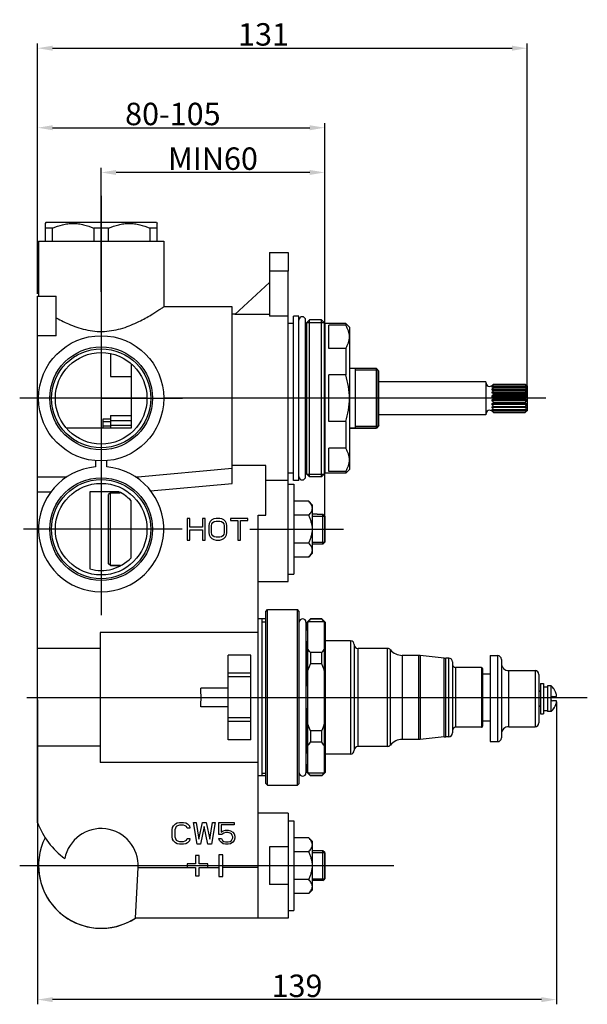
# Model space of a CAD drawing. Extents: x -1521 to -113, y -17 to 246.
# Drawn here: x -624 to -472, y -17 to 246 of the extents above; entities that cross this region are included whole.
import ezdxf
from ezdxf.lldxf.tags import DXFTag

# ---------------------------------------------------------------- set-up
doc = ezdxf.new("R2010")
doc.units = 0
doc.header["$PDMODE"] = 35
doc.header["$PDSIZE"] = 3
doc.layers.add('02___PRT_ALL_AXES', color=7, linetype='Continuous')
doc.layers.add('06___PRT_ALL_SURFS', color=7, linetype='Continuous')
doc.styles.get("Standard").update_dxf_attribs({"font": 'arial.ttf', "height": 6})
tags = doc.linetypes.add('CENTER', pattern=[50.8, 31.75, -6.35, 6.35, -6.35]).pattern_tags.tags
tags[10:11] = [DXFTag(74, 4), DXFTag(75, 0), DXFTag(340, '0'), DXFTag(46, 1.0), DXFTag(50, 0.0), DXFTag(44, 0.0), DXFTag(45, 0.0)]
tags[8:9] = [DXFTag(74, 4), DXFTag(75, 0), DXFTag(340, '0'), DXFTag(46, 1.0), DXFTag(50, 0.0), DXFTag(44, 0.0), DXFTag(45, 0.0)]
tags[6:7] = [DXFTag(74, 4), DXFTag(75, 0), DXFTag(340, '0'), DXFTag(46, 1.0), DXFTag(50, 0.0), DXFTag(44, 0.0), DXFTag(45, 0.0)]
tags[4:5] = [DXFTag(74, 4), DXFTag(75, 0), DXFTag(340, '0'), DXFTag(46, 1.0), DXFTag(50, 0.0), DXFTag(44, 0.0), DXFTag(45, 0.0)]
doc.dimstyles.get("Standard").update_dxf_attribs({"dimtxt": 6, "dimasz": 4, "dimexe": 1.25, "dimexo": 0.625, "dimtad": 1, "dimdec": 0, "dimdsep": 46, "dimlunit": 6, "dimtxsty": 'Standard', "dimcen": 2.5, "dimclrd": 256, "dimclrt": 256, "dimadec": 0, "dimazin": 0, "dimtfac": 1, "dimtdec": 0, "dimtmove": 0, "dimatfit": 3, "dimfxl": 0, "dimtolj": 1, "dimtzin": 0, "dimarcsym": 0})

# ---------------------------------------------------------------- blocks, each defined once
blk = doc.blocks.new('*D38')
at = {"color": 0, "lineweight": -2}
for p, q in [((-619, 173.15), (-619, 240.08)), ((-488.09, 146.07), (-488.09, 240.08))]:
    blk.add_line(p, q, dxfattribs=at)
at = {"lineweight": -2}
blk.add_line((-615, 238.83), (-492.09, 238.83), dxfattribs=at)
for points in [[(-615, 239.5), (-615, 238.16), (-619, 238.83)], [(-492.09, 239.5), (-492.09, 238.16), (-488.09, 238.83)]]:
    blk.add_solid(points)
at = {"layer": 'Defpoints', "color": 0}
for p in [(-488.09, 238.83), (-619, 172.53), (-488.09, 145.44)]:
    blk.add_point(p, dxfattribs=at)
at = {"insert": (-558.57, 242.52), "char_height": 6, "attachment_point": 5}
blk.add_mtext('\\A1;131', dxfattribs=at)
blk = doc.blocks.new('*D39')
at = {"color": 0, "lineweight": -2}
for p, q in [((-619, 173.15), (-619, 218.81)), ((-542.19, 110.81), (-542.19, 218.81))]:
    blk.add_line(p, q, dxfattribs=at)
at = {"lineweight": -2}
blk.add_line((-615, 217.56), (-546.19, 217.56), dxfattribs=at)
for points in [[(-615, 218.22), (-615, 216.89), (-619, 217.56)], [(-546.19, 218.22), (-546.19, 216.89), (-542.19, 217.56)]]:
    blk.add_solid(points)
at = {"layer": 'Defpoints', "color": 0}
for p in [(-542.19, 217.56), (-619, 172.53), (-542.19, 110.18)]:
    blk.add_point(p, dxfattribs=at)
at = {"insert": (-582.82, 221.24), "char_height": 6, "attachment_point": 5}
blk.add_mtext('\\A1;80-105', dxfattribs=at)
blk = doc.blocks.new('*D40')
at = {"color": 0, "lineweight": -2}
for p, q in [((-601.99, 173.69), (-601.99, 206.85)), ((-542.19, 110.81), (-542.19, 206.85))]:
    blk.add_line(p, q, dxfattribs=at)
at = {"lineweight": -2}
blk.add_line((-546.19, 205.6), (-597.99, 205.6), dxfattribs=at)
for points in [[(-597.99, 206.26), (-597.99, 204.93), (-601.99, 205.6)], [(-546.19, 206.26), (-546.19, 204.93), (-542.19, 205.6)]]:
    blk.add_solid(points)
at = {"layer": 'Defpoints', "color": 0}
for p in [(-601.99, 205.6), (-601.99, 173.06), (-542.19, 110.18)]:
    blk.add_point(p, dxfattribs=at)
at = {"insert": (-572.09, 209.29), "char_height": 6, "attachment_point": 5}
blk.add_mtext('\\A1;MIN60', dxfattribs=at)
blk = doc.blocks.new('*D41')
at = {"color": 0, "lineweight": -2}
for p, q in [((-619, 64.56), (-619, -16.9)), ((-480.22, 63.98), (-480.22, -16.9))]:
    blk.add_line(p, q, dxfattribs=at)
at = {"lineweight": -2}
blk.add_line((-484.22, -15.65), (-615, -15.65), dxfattribs=at)
for points in [[(-615, -14.99), (-615, -16.32), (-619, -15.65)], [(-484.22, -14.99), (-484.22, -16.32), (-480.22, -15.65)]]:
    blk.add_solid(points)
at = {"layer": 'Defpoints', "color": 0}
for p in [(-619, 65.18), (-480.22, 64.61), (-619, -15.65)]:
    blk.add_point(p, dxfattribs=at)
at = {"insert": (-549.61, -11.96), "char_height": 6, "attachment_point": 5}
blk.add_mtext('\\A1;139', dxfattribs=at)

msp = doc.modelspace()

# ---------------------------------------------------------------- linework, layer by layer
at = {"color": 0, "linetype": 'CENTER', "ltscale": 0.3}
for p, q in [((-601.99, 199.35), (-601.99, 87.22)), ((-601.99, 145.18), (-623.74, 145.18)), ((-589.74, 145.18), (-614.24, 145.18)), ((-601.99, 145.18), (-580.24, 145.18)), ((-483.09, 145.18), (-580.24, 145.18)), ((-580.33, 110.18), (-622.78, 110.18)), ((-562.19, 110.18), (-537.19, 110.18)), ((-621.84, 65.18), (-471.96, 65.18)), ((-623.79, 20.18), (-523.73, 20.18))]:
    msp.add_line(p, q, dxfattribs=at)
at = {"color": 0, "linetype": 'Continuous'}
for p, q in [((-616.79, 192.18), (-616.99, 191.98)), ((-616.99, 191.98), (-616.99, 187.18)), ((-615.02, 190.68), (-616.99, 190.68)), ((-587.19, 192.18), (-616.79, 192.18)), ((-615.02, 187.18), (-615.02, 190.68)), ((-603.97, 190.68), (-603.97, 187.18)), ((-600.02, 190.68), (-603.97, 190.68)), ((-600.02, 187.18), (-600.02, 190.68)), ((-588.97, 190.68), (-588.97, 187.18)), ((-586.99, 190.68), (-588.97, 190.68)), ((-587.19, 192.18), (-586.99, 191.98)), ((-586.99, 187.18), (-586.99, 191.98)), ((-618.74, 187.18), (-618.74, 172.53)), ((-585.24, 187.18), (-585.24, 169.68)), ((-556.99, 179.18), (-556.99, 167.12)), ((-551.99, 96.18), (-551.99, 179.18)), ((-556.99, 176.18), (-566.2, 167.63)), ((-619, 31.68), (-619, 172.53)), ((-614, 161.86), (-614, 172.53)), ((-566.99, 122.44), (-566.99, 169.68)), ((-556.99, 167.63), (-566.2, 167.63)), ((-551.99, 167.12), (-556.99, 167.12)), ((-549.09, 167.18), (-550.59, 167.18)), ((-550.59, 123.18), (-550.59, 167.18)), ((-549.09, 123.18), (-549.09, 167.18)), ((-547.31, 124.24), (-547.31, 166.12)), ((-547.09, 165.38), (-546.29, 166.18)), ((-543.09, 166.18), (-546.29, 166.18)), ((-546.29, 124.18), (-546.29, 166.18)), ((-543.09, 124.18), (-543.09, 166.18)), ((-542.09, 165.18), (-543.09, 166.18)), ((-550.59, 165.23), (-551.99, 165.23)), ((-547.09, 165.23), (-547.31, 165.23)), ((-547.09, 124.98), (-547.09, 165.38)), ((-547.04, 165.43), (-542.34, 165.43)), ((-547.04, 165.43), (-547.04, 124.93)), ((-542.34, 165.43), (-542.34, 124.93)), ((-536.59, 165.18), (-542.09, 165.18)), ((-542.09, 125.18), (-542.09, 165.18)), ((-536.59, 164.76), (-541.09, 164.76)), ((-541.09, 158.51), (-541.09, 164.76)), ((-535.59, 164.18), (-536.59, 165.18)), ((-536.59, 165.18), (-536.59, 164.76)), ((-535.59, 164.18), (-535.59, 126.18)), ((-614, 161.86), (-619, 161.86)), ((-536.59, 158.51), (-541.09, 158.51)), ((-536.59, 158.51), (-536.59, 151.43)), ((-599.49, 157.11), (-599.49, 150.98)), ((-593.99, 154.43), (-593.99, 137.18)), ((-528.39, 153.18), (-535.59, 153.18)), ((-534.09, 153.18), (-534.09, 137.18)), ((-527.69, 152.48), (-528.39, 153.18)), ((-528.39, 137.18), (-528.39, 153.18)), ((-536.59, 151.43), (-541.09, 151.43)), ((-541.09, 138.94), (-541.09, 151.43)), ((-527.94, 152.73), (-534.09, 152.73)), ((-527.94, 137.63), (-527.94, 152.73)), ((-527.69, 137.88), (-527.69, 152.48)), ((-497.41, 148.53), (-497.46, 148.53)), ((-497.46, 148.53), (-497.46, 148.5)), ((-497.21, 148.24), (-497.46, 148.24)), ((-497.46, 148.24), (-497.46, 148.14)), ((-488.17, 147.64), (-497.46, 147.64)), ((-497.46, 147.64), (-497.46, 147.49)), ((-497.46, 147.49), (-488.17, 147.49)), ((-497.09, 148.98), (-488.59, 148.98)), ((-497.09, 148.82), (-488.59, 148.82)), ((-497.09, 148.82), (-497.09, 148.77)), ((-497.09, 148.77), (-488.59, 148.77)), ((-497.09, 148.31), (-488.59, 148.31)), ((-497.09, 148.31), (-497.09, 148.2)), ((-497.09, 148.2), (-488.59, 148.2)), ((-497.09, 147.49), (-497.09, 147.34)), ((-488.59, 148.82), (-488.59, 148.77)), ((-488.57, 148.8), (-488.59, 148.82)), ((-488.59, 148.31), (-488.59, 148.2)), ((-488.59, 147.49), (-488.59, 147.34)), ((-488.17, 148.24), (-488.4, 148.24)), ((-488.17, 148.53), (-488.21, 148.53)), ((-488.17, 148.53), (-488.17, 148.5)), ((-488.17, 148.24), (-488.17, 148.14)), ((-488.17, 147.64), (-488.17, 147.49)), ((-488.16, 148.54), (-488.09, 148.48)), ((-488.09, 148.48), (-488.09, 141.88)), ((-618.74, 145.18), (-619, 145.18)), ((-566.99, 145.18), (-585.24, 145.18)), ((-488.17, 146.81), (-497.46, 146.81)), ((-497.46, 146.81), (-497.46, 146.62)), ((-488.17, 146.62), (-497.46, 146.62)), ((-488.17, 145.82), (-497.46, 145.82)), ((-497.46, 145.82), (-497.46, 145.6)), ((-488.17, 145.6), (-497.46, 145.6)), ((-497.09, 147.34), (-488.59, 147.34)), ((-497.09, 146.45), (-488.59, 146.45)), ((-497.09, 146.45), (-497.09, 146.27)), ((-497.09, 146.27), (-488.59, 146.27)), ((-497.09, 145.28), (-488.59, 145.28)), ((-497.09, 145.28), (-497.09, 145.09)), ((-497.09, 145.09), (-488.59, 145.09)), ((-488.59, 146.45), (-488.59, 146.27)), ((-488.59, 145.28), (-488.59, 145.09)), ((-488.17, 146.81), (-488.17, 146.62)), ((-488.17, 145.82), (-488.17, 145.6)), ((-488.17, 144.76), (-497.46, 144.76)), ((-497.46, 144.76), (-497.46, 144.55)), ((-488.17, 144.55), (-497.46, 144.55)), ((-488.17, 143.75), (-497.46, 143.75)), ((-497.46, 143.75), (-497.46, 143.56)), ((-488.17, 143.56), (-497.46, 143.56)), ((-497.46, 142.87), (-488.17, 142.87)), ((-497.46, 142.87), (-497.46, 142.72)), ((-488.17, 142.72), (-497.46, 142.72)), ((-497.46, 142.22), (-497.46, 142.13)), ((-497.09, 144.1), (-488.59, 144.1)), ((-497.09, 144.1), (-497.09, 143.92)), ((-497.09, 143.92), (-488.59, 143.92)), ((-497.09, 143.03), (-488.59, 143.03)), ((-497.09, 143.03), (-497.09, 142.87)), ((-488.59, 144.1), (-488.59, 143.92)), ((-488.59, 143.03), (-488.59, 142.87)), ((-488.17, 144.76), (-488.17, 144.55)), ((-488.17, 143.75), (-488.17, 143.56)), ((-488.17, 142.87), (-488.17, 142.72)), ((-488.17, 142.22), (-488.17, 142.13)), ((-601.49, 137.18), (-601.49, 139.69)), ((-601.49, 139.69), (-599.49, 139.69)), ((-599.49, 140.56), (-599.49, 139.17)), ((-599.49, 140.56), (-593.99, 140.56)), ((-497.21, 142.13), (-497.46, 142.13)), ((-497.46, 141.87), (-497.46, 141.83)), ((-497.41, 141.83), (-497.46, 141.83)), ((-497.09, 142.16), (-488.59, 142.16)), ((-497.09, 142.16), (-497.09, 142.05)), ((-497.09, 142.05), (-488.59, 142.05)), ((-497.09, 141.6), (-488.59, 141.6)), ((-497.09, 141.6), (-497.09, 141.54)), ((-497.09, 141.54), (-488.59, 141.54)), ((-497.09, 141.38), (-488.59, 141.38)), ((-488.59, 142.16), (-488.59, 142.05)), ((-488.59, 141.6), (-488.59, 141.54)), ((-488.59, 141.54), (-488.57, 141.56)), ((-488.17, 142.13), (-488.4, 142.13)), ((-488.17, 141.83), (-488.21, 141.83)), ((-488.18, 141.85), (-488.17, 141.87)), ((-488.17, 141.87), (-488.17, 141.83)), ((-488.16, 141.82), (-488.09, 141.88)), ((-593.99, 137.18), (-611.18, 137.18)), ((-601.49, 138.99), (-599.49, 138.99)), ((-601.49, 137.85), (-599.49, 137.85)), ((-593.99, 139.17), (-599.49, 139.17)), ((-599.49, 137.92), (-599.49, 137.18)), ((-593.99, 137.92), (-599.49, 137.92)), ((-536.59, 138.94), (-541.09, 138.94)), ((-536.59, 138.94), (-536.59, 131.85)), ((-535.59, 137.18), (-528.39, 137.18)), ((-527.94, 137.63), (-534.09, 137.63)), ((-527.69, 137.88), (-528.39, 137.18)), ((-536.59, 131.85), (-541.09, 131.85)), ((-541.09, 125.61), (-541.09, 131.85)), ((-603.49, 128.5), (-603.49, 126.86)), ((-600.49, 126.86), (-600.49, 128.5)), ((-592.22, 124.18), (-566.99, 126.46)), ((-557.99, 127.18), (-566.99, 127.18)), ((-557.99, 113.89), (-557.99, 127.18)), ((-619, 124.18), (-611.19, 124.18)), ((-592.8, 124.18), (-592.22, 124.18)), ((-592.22, 124.18), (-592.2, 123.77)), ((-550.59, 125.13), (-551.99, 125.13)), ((-547.09, 125.13), (-547.31, 125.13)), ((-547.09, 124.98), (-546.29, 124.18)), ((-547.04, 124.93), (-542.34, 124.93)), ((-543.09, 124.18), (-546.29, 124.18)), ((-542.09, 125.18), (-543.09, 124.18)), ((-536.59, 125.18), (-542.09, 125.18)), ((-536.59, 125.61), (-541.09, 125.61)), ((-535.59, 126.18), (-536.59, 125.18)), ((-536.59, 125.61), (-536.59, 125.18)), ((-588.78, 120.48), (-566.99, 122.44)), ((-557.99, 123.25), (-551.99, 123.25)), ((-549.09, 123.18), (-550.59, 123.18)), ((-619, 120.18), (-615.43, 120.18)), ((-599.49, 119.93), (-599.99, 119.43)), ((-599.99, 100.93), (-599.99, 119.43)), ((-599.49, 100.43), (-599.49, 119.93)), ((-599.49, 119.93), (-596.87, 119.93)), ((-559.99, 113.89), (-557.99, 113.89)), ((-559.99, 6.18), (-559.99, 113.89)), ((-545.49, 113.68), (-542.19, 113.68)), ((-542.19, 113.68), (-542.19, 106.68)), ((-578.27, 113.08), (-578.99, 113.08)), ((-578.99, 113.08), (-578.99, 107.28)), ((-578.27, 110.74), (-578.27, 113.08)), ((-574.89, 110.74), (-578.27, 110.74)), ((-574.16, 113.08), (-574.89, 113.08)), ((-574.89, 113.08), (-574.89, 110.74)), ((-574.16, 107.28), (-574.16, 113.08)), ((-573.07, 111.72), (-573.19, 111.11)), ((-573.19, 111.11), (-573.19, 109.26)), ((-572.83, 112.22), (-573.07, 111.72)), ((-572.35, 112.71), (-572.83, 112.22)), ((-572.47, 111.11), (-572.35, 111.6)), ((-572.47, 109.26), (-572.47, 111.11)), ((-571.86, 112.96), (-572.35, 112.71)), ((-572.35, 111.6), (-572.11, 111.97)), ((-572.11, 111.97), (-571.74, 112.22)), ((-571.26, 113.08), (-571.86, 112.96)), ((-571.74, 112.22), (-571.26, 112.34)), ((-570.29, 113.08), (-571.26, 113.08)), ((-571.26, 112.34), (-570.29, 112.34)), ((-569.69, 112.96), (-570.29, 113.08)), ((-570.29, 112.34), (-569.81, 112.22)), ((-569.81, 112.22), (-569.45, 111.97)), ((-569.21, 112.71), (-569.69, 112.96)), ((-569.45, 111.97), (-569.21, 111.6)), ((-568.72, 112.22), (-569.21, 112.71)), ((-569.21, 111.6), (-569.09, 111.11)), ((-569.09, 111.11), (-569.09, 109.26)), ((-568.48, 111.72), (-568.72, 112.22)), ((-568.36, 111.11), (-568.48, 111.72)), ((-568.36, 109.26), (-568.36, 111.11)), ((-562.8, 113.08), (-567.39, 113.08)), ((-567.39, 113.08), (-567.39, 112.47)), ((-567.39, 112.47), (-565.46, 112.47)), ((-565.46, 112.47), (-565.46, 107.28)), ((-564.74, 112.47), (-562.8, 112.47)), ((-564.74, 107.28), (-564.74, 112.47)), ((-562.8, 112.47), (-562.8, 113.08)), ((-578.27, 110), (-574.89, 110)), ((-578.27, 107.28), (-578.27, 110)), ((-574.89, 110), (-574.89, 107.28)), ((-573.19, 109.26), (-573.07, 108.64)), ((-573.07, 108.64), (-572.83, 108.15)), ((-572.83, 108.15), (-572.35, 107.65)), ((-572.35, 108.76), (-572.47, 109.26)), ((-572.11, 108.39), (-572.35, 108.76)), ((-571.74, 108.15), (-572.11, 108.39)), ((-571.26, 108.02), (-571.74, 108.15)), ((-570.29, 108.02), (-571.26, 108.02)), ((-569.81, 108.15), (-570.29, 108.02)), ((-569.45, 108.39), (-569.81, 108.15)), ((-569.21, 108.76), (-569.45, 108.39)), ((-569.09, 109.26), (-569.21, 108.76)), ((-569.21, 107.65), (-568.72, 108.15)), ((-568.72, 108.15), (-568.48, 108.64)), ((-568.48, 108.64), (-568.36, 109.26)), ((-578.99, 107.28), (-578.27, 107.28)), ((-574.89, 107.28), (-574.16, 107.28)), ((-572.35, 107.65), (-571.86, 107.41)), ((-571.86, 107.41), (-571.26, 107.28)), ((-571.26, 107.28), (-570.29, 107.28)), ((-570.29, 107.28), (-569.69, 107.41)), ((-569.69, 107.41), (-569.21, 107.65)), ((-565.46, 107.28), (-564.74, 107.28)), ((-545.49, 106.68), (-542.19, 106.68)), ((-599.49, 100.43), (-599.99, 100.93)), ((-599.49, 100.43), (-596.86, 100.43)), ((-557.99, 88.18), (-557.49, 88.68)), ((-557.99, 42.18), (-557.99, 88.18)), ((-557.49, 88.68), (-549.49, 88.68)), ((-557.49, 41.68), (-557.49, 88.68)), ((-548.99, 88.18), (-549.49, 88.68)), ((-549.49, 41.68), (-549.49, 88.68)), ((-548.99, 42.18), (-548.99, 88.18)), ((-557.99, 86.18), (-559.99, 86.18)), ((-558.99, 86.18), (-558.99, 44.18)), ((-558.99, 85.43), (-557.99, 85.43)), ((-545.99, 86.18), (-546.99, 85.18)), ((-546.99, 83.18), (-546.99, 85.18)), ((-542.24, 85.43), (-546.74, 85.43)), ((-546.74, 44.93), (-546.74, 85.43)), ((-545.99, 86.18), (-545.99, 86.11)), ((-542.99, 86.11), (-545.99, 86.11)), ((-541.99, 85.18), (-542.99, 86.18)), ((-542.99, 86.11), (-542.99, 86.18)), ((-542.24, 44.93), (-542.24, 85.43)), ((-541.99, 45.18), (-541.99, 85.18)), ((-559.99, 82.55), (-602.29, 82.55)), ((-602.29, 82.55), (-602.29, 47.81)), ((-546.99, 83.18), (-547.21, 83.18)), ((-546.99, 80.09), (-547.21, 80.09)), ((-546.99, 68.27), (-546.99, 80.09)), ((-535.29, 80.33), (-535.29, 50.03)), ((-534.29, 79.33), (-534.29, 51.03)), ((-602.29, 78.27), (-619, 78.27)), ((-561.99, 76.48), (-567.99, 76.48)), ((-567.99, 53.88), (-567.99, 76.48)), ((-561.99, 53.88), (-561.99, 76.48)), ((-542.99, 77.16), (-545.99, 77.16)), ((-545.99, 77.16), (-545.99, 74.13)), ((-542.99, 74.13), (-542.99, 77.16)), ((-533.29, 52.08), (-533.29, 78.28)), ((-525.37, 52.08), (-525.37, 78.28)), ((-524.6, 52.45), (-524.6, 77.91)), ((-517.08, 76.43), (-521.49, 76.43)), ((-521.49, 76.43), (-521.49, 53.93)), ((-516.65, 76.41), (-517.08, 76.43)), ((-517.08, 76.43), (-517.08, 53.93)), ((-510.21, 75.71), (-516.65, 76.41)), ((-516.65, 76.41), (-516.65, 53.96)), ((-542.99, 74.13), (-545.99, 74.13)), ((-510.21, 75.71), (-509.78, 75.68)), ((-510.21, 54.66), (-510.21, 75.71)), ((-508.99, 75.68), (-509.78, 75.68)), ((-509.78, 54.68), (-509.78, 75.68)), ((-508.99, 54.68), (-508.99, 75.68)), ((-507.99, 74.68), (-507.99, 55.68)), ((-497.94, 76.35), (-497.94, 53.35)), ((-495.94, 76.35), (-495.94, 53.35)), ((-494.94, 75.35), (-494.94, 54.35)), ((-561.99, 71.66), (-567.99, 71.66)), ((-507.19, 73.18), (-507.19, 57.18)), ((-500.29, 73.18), (-500.29, 57.18)), ((-499.99, 72.88), (-499.99, 57.48)), ((-499.99, 71.48), (-497.94, 71.48)), ((-492.94, 57.35), (-492.94, 72.35)), ((-485.94, 72.35), (-485.94, 57.35)), ((-484.94, 71.35), (-484.94, 58.35)), ((-561.99, 70.66), (-567.99, 70.66)), ((-567.99, 67.68), (-575.37, 67.68)), ((-546.99, 68.27), (-547.21, 68.27)), ((-484.44, 66.85), (-484.94, 66.85)), ((-483.69, 68), (-482.59, 68)), ((-481.59, 61.45), (-481.59, 68.25)), ((-481.29, 65.45), (-480.23, 65.45)), ((-480.23, 64.25), (-481.29, 64.25)), ((-567.99, 62.68), (-575.37, 62.68)), ((-546.99, 62.09), (-547.21, 62.09)), ((-546.99, 50.27), (-546.99, 62.09)), ((-484.44, 62.85), (-484.94, 62.85)), ((-483.69, 61.7), (-482.59, 61.7)), ((-561.99, 59.7), (-567.99, 59.7)), ((-561.99, 58.71), (-567.99, 58.71)), ((-499.99, 58.88), (-497.94, 58.88)), ((-542.99, 56.24), (-545.99, 56.24)), ((-545.99, 56.24), (-545.99, 53.2)), ((-542.99, 53.2), (-542.99, 56.24)), ((-561.99, 53.88), (-567.99, 53.88)), ((-542.99, 53.2), (-545.99, 53.2)), ((-517.08, 53.93), (-521.49, 53.93)), ((-516.65, 53.96), (-517.08, 53.93)), ((-510.21, 54.66), (-516.65, 53.96)), ((-510.21, 54.66), (-509.78, 54.68)), ((-508.99, 54.68), (-509.78, 54.68)), ((-602.29, 52.1), (-619, 52.1)), ((-546.99, 50.27), (-547.21, 50.27)), ((-559.99, 47.81), (-602.29, 47.81)), ((-558.99, 44.93), (-557.99, 44.93)), ((-546.99, 47.18), (-547.21, 47.18)), ((-546.99, 45.18), (-546.99, 47.18)), ((-545.99, 44.18), (-546.99, 45.18)), ((-542.24, 44.93), (-546.74, 44.93)), ((-541.99, 45.18), (-542.99, 44.18)), ((-557.99, 44.18), (-559.99, 44.18)), ((-557.99, 42.18), (-557.49, 41.68)), ((-548.99, 42.18), (-549.49, 41.68)), ((-542.99, 44.26), (-545.99, 44.26)), ((-545.99, 44.26), (-545.99, 44.18)), ((-542.99, 44.18), (-542.99, 44.26)), ((-557.49, 41.68), (-549.49, 41.68)), ((-582.15, 31.36), (-581.66, 31.61)), ((-581.66, 31.61), (-581.06, 31.73)), ((-581.06, 31.73), (-579.97, 31.73)), ((-579.97, 31.73), (-579.37, 31.61)), ((-579.37, 31.61), (-578.89, 31.36)), ((-577.31, 31.73), (-576.59, 31.73)), ((-576.35, 25.93), (-577.31, 31.73)), ((-576.59, 31.73), (-575.86, 27.29)), ((-575.86, 27.29), (-574.9, 31.73)), ((-574.9, 31.73), (-573.93, 31.73)), ((-573.93, 31.73), (-572.96, 27.29)), ((-572.96, 27.29), (-572.24, 31.73)), ((-571.51, 31.73), (-572.48, 25.93)), ((-572.24, 31.73), (-571.51, 31.73)), ((-570.55, 31.73), (-566.44, 31.73)), ((-570.55, 28.52), (-570.55, 31.73)), ((-566.44, 31.73), (-566.44, 31.12)), ((-551.99, 34.18), (-559.99, 34.18)), ((-551.99, 34.18), (-551.99, 25.18)), ((-582.99, 29.76), (-582.87, 30.37)), ((-582.99, 27.91), (-582.99, 29.76)), ((-582.87, 30.37), (-582.63, 30.87)), ((-582.63, 30.87), (-582.15, 31.36)), ((-582.15, 30.25), (-582.27, 29.76)), ((-582.27, 29.76), (-582.27, 27.91)), ((-581.91, 30.62), (-582.15, 30.25)), ((-581.54, 30.87), (-581.91, 30.62)), ((-581.06, 30.99), (-581.54, 30.87)), ((-579.97, 30.99), (-581.06, 30.99)), ((-579.49, 30.87), (-579.97, 30.99)), ((-579.13, 30.62), (-579.49, 30.87)), ((-579.01, 30.25), (-579.13, 30.62)), ((-578.28, 30.25), (-579.01, 30.25)), ((-578.89, 31.36), (-578.4, 30.87)), ((-578.4, 30.87), (-578.28, 30.25)), ((-574.41, 30.62), (-575.38, 25.93)), ((-573.45, 25.93), (-574.41, 30.62)), ((-566.44, 31.12), (-569.94, 31.12)), ((-569.94, 31.12), (-569.94, 29.14)), ((-569.94, 29.14), (-569.34, 29.51)), ((-569.34, 29.51), (-568.74, 29.63)), ((-568.74, 29.02), (-569.22, 28.89)), ((-568.74, 29.63), (-568.01, 29.63)), ((-568.01, 29.02), (-568.74, 29.02)), ((-568.01, 29.63), (-567.41, 29.51)), ((-567.53, 28.89), (-568.01, 29.02)), ((-567.41, 29.51), (-566.8, 29.14)), ((-566.8, 29.14), (-566.44, 28.65)), ((-582.87, 27.29), (-582.99, 27.91)), ((-582.63, 26.8), (-582.87, 27.29)), ((-582.15, 26.3), (-582.63, 26.8)), ((-582.27, 27.91), (-582.15, 27.41)), ((-582.15, 27.41), (-581.91, 27.04)), ((-581.91, 27.04), (-581.54, 26.8)), ((-581.54, 26.8), (-581.06, 26.67)), ((-581.06, 26.67), (-579.97, 26.67)), ((-579.97, 26.67), (-579.49, 26.8)), ((-579.49, 26.8), (-579.13, 27.04)), ((-579.13, 27.04), (-579.01, 27.41)), ((-579.01, 27.41), (-578.28, 27.41)), ((-578.4, 26.8), (-578.89, 26.3)), ((-578.28, 27.41), (-578.4, 26.8)), ((-569.7, 28.52), (-570.55, 28.52)), ((-570.55, 27.41), (-569.82, 27.41)), ((-570.31, 26.92), (-570.55, 27.41)), ((-569.94, 26.43), (-570.31, 26.92)), ((-569.34, 26.06), (-569.94, 26.43)), ((-569.82, 27.41), (-569.58, 26.92)), ((-569.22, 28.89), (-569.7, 28.52)), ((-569.58, 26.92), (-569.22, 26.67)), ((-569.22, 26.67), (-568.74, 26.55)), ((-568.74, 26.55), (-568.01, 26.55)), ((-568.01, 26.55), (-567.53, 26.67)), ((-567.16, 28.65), (-567.53, 28.89)), ((-567.53, 26.67), (-567.16, 26.92)), ((-566.8, 26.43), (-567.41, 26.06)), ((-566.92, 28.28), (-567.16, 28.65)), ((-567.16, 26.92), (-566.92, 27.29)), ((-566.8, 27.91), (-566.92, 28.28)), ((-566.92, 27.29), (-566.8, 27.66)), ((-566.8, 27.66), (-566.8, 27.91)), ((-566.44, 26.92), (-566.8, 26.43)), ((-566.44, 28.65), (-566.2, 28.03)), ((-566.2, 27.54), (-566.44, 26.92)), ((-566.2, 28.03), (-566.2, 27.54)), ((-581.66, 26.06), (-582.15, 26.3)), ((-581.06, 25.93), (-581.66, 26.06)), ((-579.97, 25.93), (-581.06, 25.93)), ((-579.37, 26.06), (-579.97, 25.93)), ((-578.89, 26.3), (-579.37, 26.06)), ((-575.38, 25.93), (-576.35, 25.93)), ((-572.48, 25.93), (-573.45, 25.93)), ((-568.74, 25.93), (-569.34, 26.06)), ((-568.01, 25.93), (-568.74, 25.93)), ((-567.41, 26.06), (-568.01, 25.93)), ((-575.74, 22.93), (-576.74, 22.93)), ((-576.74, 22.93), (-576.74, 20.68)), ((-575.74, 20.68), (-575.74, 22.93)), ((-569.49, 23.08), (-570.49, 23.08)), ((-570.49, 23.08), (-570.49, 17.28)), ((-569.49, 17.28), (-569.49, 23.08)), ((-545.49, 23.68), (-542.19, 23.68)), ((-542.19, 23.68), (-542.19, 16.68)), ((-592.8, 6.18), (-592.09, 19.68)), ((-592.09, 19.68), (-576.74, 19.68)), ((-576.74, 20.68), (-578.99, 20.68)), ((-578.99, 20.68), (-578.99, 19.68)), ((-576.74, 19.68), (-576.74, 17.43)), ((-573.49, 20.68), (-575.74, 20.68)), ((-575.74, 19.68), (-570.49, 19.68)), ((-575.74, 17.43), (-575.74, 19.68)), ((-573.49, 19.68), (-573.49, 20.68)), ((-559.99, 19.68), (-569.49, 19.68)), ((-576.74, 17.43), (-575.74, 17.43)), ((-570.49, 17.28), (-569.49, 17.28)), ((-545.49, 16.68), (-542.19, 16.68)), ((-551.99, 15.18), (-551.99, 6.18)), ((-559.99, 6.18), (-592.8, 6.18))]:
    msp.add_line(p, q, dxfattribs=at)
for centre, radius in [((-601.99, 145.18), 13.75), ((-601.99, 145.18), 13.25), ((-601.99, 145.18), 12.25), ((-601.99, 110.18), 13.25), ((-601.99, 110.18), 12.25)]:
    msp.add_circle(centre, radius, dxfattribs=at)
for centre, radius, start, end in [((-548.2, 166.12), 0.89, 0, 180), ((-498.15, 149.46), 1.16, 306.3669, 316.5637), ((-498, 149.5), 1.14, 298.0682, 304.8698), ((-498.17, 149.49), 1.19, 316.4931, 328.316), ((-498.39, 149.27), 1.39, 321.1465, 330.1799), ((-498.45, 149.3), 1.46, 330.1481, 338.3779), ((-498.56, 148.75), 1.57, 331.6694, 339.3556), ((-498.15, 149.47), 1.17, 328.3067, 334.9873), ((-501.28, 136.53), 17.78, 44.1042, 44.4665), ((-503.23, 136.54), 19.07, 39.1659, 39.8666), ((-495.89, 129.55), 20.13, 68.618, 68.7354), ((-504.16, 135.84), 19.88, 37.7656, 38.4588), ((-497.67, 136.55), 15.27, 52.8096, 53.3729), ((-495.24, 131.22), 18.34, 68.252, 68.6217), ((-500.33, 137.45), 16.45, 43.7527, 44.1037), ((-499.01, 138.71), 14.63, 42.9528, 43.7612), ((-496.36, 138.29), 13.09, 52.0316, 52.8145), ((-501.63, 137.85), 17, 38.7528, 39.1601), ((-493.5, 135.56), 13.66, 67.0518, 68.3054), ((-500.97, 138.29), 15.85, 36.1363, 37.7988), ((-500.66, 138.63), 15.76, 38.3688, 38.7521), ((-497.43, 140.18), 12.47, 42.0367, 42.9545), ((-495.07, 139.94), 10.99, 51.1369, 52.0336), ((-499.94, 139.2), 14.84, 38.0918, 38.3678), ((-499.06, 139.88), 13.73, 37.4785, 38.0958), ((-498.56, 141.61), 1.57, 20.6453, 28.2722), ((-504.16, 154.53), 19.87, 321.5412, 322.2347), ((-500.97, 152.07), 15.85, 322.2016, 323.8637), ((-493.85, 155.66), 14.58, 291.7338, 292.9086), ((-498.27, 141.2), 1.23, 41.485, 49.0718), ((-498.15, 140.9), 1.16, 46.1506, 53.6262), ((-498.35, 141.12), 1.34, 34.5806, 41.5033), ((-498.17, 140.88), 1.19, 39.0565, 46.1619), ((-498.42, 141.08), 1.42, 28.0522, 34.596), ((-498.17, 140.88), 1.19, 32.0959, 39.0667), ((-497.55, 141.46), 0.746, 56.7634, 60.5692), ((-497.81, 141.07), 0.856, 36.0987, 42.9718), ((-498.45, 141.06), 1.46, 21.6249, 28.062), ((-498.15, 140.89), 1.17, 25.0149, 32.1016), ((-497.75, 141.12), 0.778, 32.7003, 36.0373), ((-495.89, 160.81), 20.13, 291.2646, 291.382), ((-503.23, 153.82), 19.07, 320.1334, 320.8344), ((-501.28, 153.84), 17.78, 315.5335, 315.8958), ((-497.67, 153.81), 15.27, 306.6271, 307.1901), ((-495.24, 159.14), 18.34, 291.3783, 291.7478), ((-500.33, 152.91), 16.45, 315.8963, 316.2477), ((-501.63, 152.51), 17, 320.8403, 321.2472), ((-495.75, 151.3), 12.1, 307.1537, 308.7177), ((-499.01, 151.66), 14.63, 316.2391, 317.0476), ((-500.66, 151.74), 15.76, 321.2479, 321.6317), ((-499.94, 151.17), 14.84, 321.6326, 321.9082), ((-497.43, 150.18), 12.46, 317.0459, 317.9633), ((-499.06, 150.48), 13.73, 321.9042, 322.5215), ((-548.2, 124.24), 0.89, 180, 0), ((-535.29, 79.33), 1, 0, 90), ((-533.29, 79.28), 1, 180, 270), ((-525.37, 77.28), 1, 39.0501, 90), ((-521.49, 80.43), 4, 219.0501, 270), ((-508.99, 74.68), 1, 0, 90), ((-507.19, 73.98), 0.8, 180, 270), ((-495.94, 75.35), 1, 0, 90), ((-492.94, 74.35), 2, 180, 270), ((-500.29, 72.88), 0.3, 0, 90), ((-485.94, 71.35), 1, 0, 90), ((-479.29, 68.01), 1.66, 204.7451, 205.2213), ((-484.58, 64.85), 4.48, 14.2027, 26.4935), ((-481.29, 65.15), 0.3, 90, 180), ((-481.29, 64.55), 0.3, 180, 270), ((-484.58, 64.85), 4.48, 333.5065, 345.7973), ((-479.41, 61.75), 1.53, 154.7583, 155.2753), ((-485.94, 58.35), 1, 270, 0), ((-508.99, 55.68), 1, 270, 0), ((-507.19, 56.38), 0.8, 90, 180), ((-500.29, 57.48), 0.3, 270, 0), ((-492.94, 55.35), 2, 90, 180), ((-521.49, 49.93), 4, 90, 140.9499), ((-495.94, 54.35), 1, 270, 0), ((-535.29, 51.03), 1, 270, 0), ((-533.29, 51.08), 1, 90, 180), ((-525.37, 53.08), 1, 270, 320.9499), ((-599.33, 39.04), 21, 200.5019, 233.8267), ((-601.99, 20.18), 9.92, 357.1095, 168.9344), ((-601.99, 20.18), 16.75, 153.4813, 303.2986)]:
    msp.add_arc(centre, radius, start, end, dxfattribs=at)
msp.add_ellipse((-588.64, 65.18), major_axis=(0, 22), ratio=0.607143, start_param=-1.684679, end_param=-1.456914, dxfattribs=at)
for points, start_tangent, end_tangent in [([(-615.02, 190.68), (-612.31, 191.63), (-610.91, 191.89), (-609.49, 191.98), (-608.08, 191.89), (-606.68, 191.63), (-603.97, 190.68)], (0.911278, 0.411791), (0.911278, -0.411791)), ([(-600.02, 190.68), (-597.31, 191.63), (-595.91, 191.89), (-594.49, 191.98), (-593.08, 191.89), (-591.68, 191.63), (-588.97, 190.68)], (0.911278, 0.411791), (0.911278, -0.411791)), ([(-614, 166.72), (-610.2, 164.86), (-605.59, 163.42), (-603.06, 163.09), (-600.49, 163.13), (-597.97, 163.51), (-595.61, 164.17), (-591.45, 165.94), (-588.19, 167.77), (-586.02, 169.16), (-585.24, 169.68)], (0.873448, -0.486917), (0.825521, 0.564372)), ([(-535.59, 161.64), (-535.66, 162.43), (-535.85, 163.22), (-536.17, 163.99), (-536.59, 164.76)], (0, 1), (-0.529694, 0.848189)), ([(-536.59, 158.51), (-536.17, 159.28), (-535.85, 160.06), (-535.66, 160.84), (-535.59, 161.64)], (0.529694, 0.848189), (0, 1)), ([(-535.59, 145.18), (-535.85, 148.34), (-536.59, 151.43)], (0, 1), (-0.298057, 0.954548)), ([(-497.46, 148.24), (-497.31, 148.4)], (0.756364, 0.654151), (0.628195, 0.778056)), ([(-497.35, 148.18), (-497.37, 148.17), (-497.46, 148.14)], (-0.938892, -0.344212), (-0.962711, -0.270532)), ([(-497.46, 147.64), (-497.18, 148.01)], (0.739837, 0.672786), (0.47496, 0.880007)), ([(-497.25, 148.65), (-497.27, 148.63), (-497.35, 148.57)], (-0.745068, -0.666989), (-0.820254, -0.572)), ([(-497.25, 148.22), (-497.27, 148.21), (-497.35, 148.18)], (-0.904801, -0.425834), (-0.938892, -0.344212)), ([(-497.16, 148.73), (-497.22, 148.67), (-497.25, 148.65)], (-0.653304, -0.757096), (-0.745068, -0.666989)), ([(-497.16, 148.26), (-497.18, 148.25), (-497.25, 148.22)], (-0.853986, -0.520296), (-0.904801, -0.425834)), ([(-497.09, 148.82), (-497.16, 148.73)], (-0.539994, -0.841669), (-0.653304, -0.757096)), ([(-497.09, 148.31), (-497.11, 148.3), (-497.16, 148.26)], (-0.773481, -0.63382), (-0.853986, -0.520296)), ([(-536.59, 138.94), (-535.85, 142.02), (-535.59, 145.18)], (0.298057, 0.954548), (0, 1)), ([(-497.46, 146.81), (-497.35, 146.92), (-497.09, 147.34)], (0.756364, 0.654151), (0.368596, 0.92959)), ([(-497.09, 146.45), (-497.25, 146.54), (-497.46, 146.62)], (-0.773481, 0.63382), (-0.962711, 0.270532)), ([(-497.46, 145.82), (-497.35, 145.91), (-497.09, 146.27)], (0.805496, 0.592601), (0.422487, 0.906369)), ([(-497.09, 145.28), (-497.16, 145.37), (-497.46, 145.6)], (-0.539994, 0.841669), (-0.88192, 0.471399)), ([(-497.46, 144.76), (-497.35, 144.83), (-497.09, 145.09)], (0.88192, 0.471399), (0.539994, 0.841669)), ([(-488.59, 147.34), (-488.17, 146.81)], (0.640885, -0.767637), (0.608391, -0.793637)), ([(-488.17, 146.62), (-488.27, 146.58), (-488.59, 146.45)], (-0.920711, -0.390246), (-0.931913, -0.362683)), ([(-488.59, 146.27), (-488.17, 145.82)], (0.70046, -0.713691), (0.669447, -0.74286)), ([(-488.17, 145.6), (-488.27, 145.52), (-488.59, 145.28)], (-0.778502, -0.627642), (-0.803739, -0.594981)), ([(-488.59, 145.09), (-488.49, 145.01), (-488.17, 144.76)], (0.803739, -0.594981), (0.778502, -0.627642)), ([(-497.09, 144.1), (-497.16, 144.22), (-497.46, 144.55)], (-0.422487, 0.906369), (-0.805496, 0.592601)), ([(-497.46, 143.75), (-497.25, 143.83), (-497.09, 143.92)], (0.962711, 0.270532), (0.773481, 0.63382)), ([(-497.09, 143.03), (-497.16, 143.17), (-497.46, 143.56)], (-0.368596, 0.92959), (-0.756364, 0.654151)), ([(-497.18, 142.36), (-497.46, 142.72)], (-0.474046, 0.8805), (-0.739837, 0.672786)), ([(-497.46, 142.22), (-497.42, 142.21), (-497.31, 142.17)], (0.962711, -0.270532), (0.927697, -0.373335)), ([(-488.17, 144.55), (-488.59, 144.1)], (-0.669447, -0.74286), (-0.70046, -0.713691)), ([(-488.59, 143.92), (-488.49, 143.88), (-488.17, 143.75)], (0.931913, -0.362683), (0.920711, -0.390246)), ([(-488.17, 143.56), (-488.59, 143.03)], (-0.608391, -0.793637), (-0.640885, -0.767637)), ([(-497.46, 141.87), (-497.42, 141.84), (-497.31, 141.77)], (0.88192, -0.471399), (0.794064, -0.607834)), ([(-497.31, 142.17), (-497.27, 142.16), (-497.18, 142.11)], (0.927697, -0.373335), (0.870365, -0.492408)), ([(-497.31, 141.77), (-497.27, 141.74), (-497.18, 141.66)], (0.794064, -0.607834), (0.680724, -0.73254)), ([(-497.14, 142.09), (-497.09, 142.05)], (0.835752, -0.549107), (0.773481, -0.63382)), ([(-535.59, 128.73), (-535.66, 129.52), (-535.85, 130.31), (-536.17, 131.09), (-536.59, 131.85)], (0, 1), (-0.529694, 0.848189)), ([(-536.59, 125.61), (-536.17, 126.37), (-535.85, 127.15), (-535.66, 127.94), (-535.59, 128.73)], (0.529694, 0.848189), (0, 1)), ([(-546.99, 84.76), (-546.9, 84.9), (-546.61, 85.33)], (0.529694, 0.848189), (0.58682, 0.809718)), ([(-546.61, 85.33), (-546.46, 85.53), (-545.99, 86.11)], (0.58682, 0.809718), (0.648459, 0.761249)), ([(-542.38, 85.33), (-542.52, 85.53), (-542.99, 86.11)], (-0.58682, 0.809718), (-0.648459, 0.761249)), ([(-541.99, 84.76), (-542.09, 84.9), (-542.38, 85.33)], (-0.529694, 0.848189), (-0.58682, 0.809718)), ([(-545.99, 77.16), (-546.27, 77.5), (-546.99, 78.51)], (-0.648459, 0.761249), (-0.529694, 0.848189)), ([(-542.99, 77.16), (-542.72, 77.5), (-541.99, 78.51)], (0.648459, 0.761249), (0.529694, 0.848189)), ([(-546.99, 71.43), (-545.99, 74.13)], (0.298057, 0.954548), (0.391856, 0.920027)), ([(-541.99, 71.43), (-542.99, 74.13)], (-0.298057, 0.954548), (-0.391856, 0.920027)), ([(-480.81, 67.34), (-480.81, 67.35), (-480.81, 67.35), (-480.81, 67.35), (-480.81, 67.35)], (-0.37639, 0.926461), (1, 0)), ([(-480.8, 67.32), (-480.8, 67.33), (-480.81, 67.34)], (-0.418081, 0.90841), (-0.37639, 0.926461)), ([(-480.56, 66.85), (-480.7, 67.12), (-480.75, 67.22), (-480.79, 67.31)], (-0.446097, 0.894985), (-0.42597, 0.904737)), ([(-480.23, 65.45), (-480.22, 65.45), (-480.21, 65.46), (-480.2, 65.47), (-480.19, 65.49), (-480.18, 65.54), (-480.18, 65.6), (-480.18, 65.67), (-480.19, 65.76), (-480.21, 65.86), (-480.23, 65.95)], (1, 0), (-0.245353, 0.969434)), ([(-480.23, 63.75), (-480.21, 63.85), (-480.19, 63.94), (-480.18, 64.03), (-480.18, 64.11), (-480.18, 64.17), (-480.19, 64.21), (-480.2, 64.23), (-480.21, 64.24), (-480.22, 64.25), (-480.23, 64.25)], (0.245353, 0.969434), (-1, 0)), ([(-480.81, 62.36), (-480.8, 62.37), (-480.8, 62.39)], (0.376391, 0.926461), (0.418081, 0.90841)), ([(-480.81, 62.35), (-480.81, 62.35), (-480.81, 62.35), (-480.81, 62.36), (-480.81, 62.36)], (-1, 0), (0.376391, 0.926461)), ([(-480.79, 62.4), (-480.75, 62.48), (-480.7, 62.59), (-480.56, 62.85)], (0.42597, 0.904737), (0.446097, 0.894985)), ([(-545.99, 56.24), (-546.99, 58.94)], (-0.391856, 0.920027), (-0.298057, 0.954548)), ([(-542.99, 56.24), (-541.99, 58.94)], (0.391856, 0.920027), (0.298057, 0.954548)), ([(-546.99, 51.85), (-546.77, 52.19), (-545.99, 53.2)], (0.529694, 0.848189), (0.648459, 0.761249)), ([(-541.99, 51.85), (-542.22, 52.19), (-542.99, 53.2)], (-0.529694, 0.848189), (-0.648459, 0.761249)), ([(-546.61, 45.03), (-546.71, 45.18), (-546.99, 45.61)], (-0.58682, 0.809717), (-0.529694, 0.848189)), ([(-545.99, 44.26), (-546.16, 44.45), (-546.61, 45.03)], (-0.648459, 0.761249), (-0.58682, 0.809717)), ([(-542.99, 44.26), (-542.83, 44.45), (-542.38, 45.03)], (0.648459, 0.761249), (0.58682, 0.809717)), ([(-542.38, 45.03), (-542.28, 45.18), (-541.99, 45.61)], (0.58682, 0.809717), (0.529694, 0.848189))]:
    msp.add_spline(points, degree=3, dxfattribs=dict(at, start_tangent=start_tangent, end_tangent=end_tangent))
at = {"layer": '02___PRT_ALL_AXES', "color": 0, "linetype": 'Continuous'}
for p, q in [((-618.74, 187.18), (-618.74, 172.53)), ((-618.74, 187.18), (-585.24, 187.18)), ((-585.24, 187.18), (-585.24, 169.68)), ((-566.99, 169.68), (-585.24, 169.68)), ((-566.15, 167.68), (-566.99, 167.68)), ((-528.39, 153.18), (-535.59, 153.18)), ((-599.49, 150.98), (-593.99, 150.98)), ((-499.09, 149.58), (-527.69, 149.58)), ((-499.09, 149.58), (-499.09, 140.78)), ((-499.09, 140.78), (-527.69, 140.78)), ((-599.49, 139.17), (-599.49, 137.92)), ((-528.39, 137.18), (-535.59, 137.18)), ((-551.99, 122.18), (-550.49, 122.18)), ((-550.49, 122.18), (-550.49, 98.18)), ((-605, 120.18), (-605, 99.55)), ((-597.29, 120.18), (-605, 120.18)), ((-596.87, 119.93), (-599.49, 119.93)), ((-593.99, 102.56), (-593.99, 117.8)), ((-546.49, 117.63), (-550.49, 117.63)), ((-545.49, 116.63), (-546.49, 117.63)), ((-545.49, 103.73), (-545.49, 116.63)), ((-546.49, 113.91), (-550.49, 113.91)), ((-544.19, 114.18), (-545.49, 114.18)), ((-544.19, 114.15), (-544.19, 114.18)), ((-542.69, 114.15), (-544.19, 114.15)), ((-542.69, 106.21), (-542.69, 114.15)), ((-542.21, 113.66), (-542.69, 114.15)), ((-542.19, 113.65), (-542.21, 113.66)), ((-542.19, 106.72), (-542.19, 113.65)), ((-546.49, 106.46), (-550.49, 106.46)), ((-544.19, 106.18), (-545.49, 106.18)), ((-542.69, 106.21), (-544.19, 106.21)), ((-544.19, 106.18), (-544.19, 106.21)), ((-542.69, 106.21), (-542.21, 106.7)), ((-542.21, 106.7), (-542.19, 106.72)), ((-546.49, 102.73), (-550.49, 102.73)), ((-545.49, 103.73), (-546.49, 102.73)), ((-596.86, 100.43), (-599.49, 100.43)), ((-551.99, 98.18), (-550.49, 98.18)), ((-559.99, 96.18), (-551.99, 96.18)), ((-557.49, 88.68), (-549.49, 88.68)), ((-547.21, 85.32), (-547.21, 45.04)), ((-546.99, 84.43), (-547.21, 84.43)), ((-542.99, 86.18), (-545.99, 86.18)), ((-535.29, 80.33), (-541.99, 80.33)), ((-525.37, 78.28), (-533.29, 78.28)), ((-497.94, 76.35), (-495.94, 76.35)), ((-500.29, 73.18), (-507.19, 73.18)), ((-492.94, 72.35), (-485.94, 72.35)), ((-484.44, 68.9), (-483.69, 68.9)), ((-484.44, 68.9), (-484.44, 60.8)), ((-483.69, 68.9), (-483.69, 60.8)), ((-484.94, 66.85), (-484.44, 66.85)), ((-481.59, 68.25), (-482.59, 68.25)), ((-482.59, 68.25), (-482.59, 61.45)), ((-484.94, 62.85), (-484.44, 62.85)), ((-484.44, 60.8), (-483.69, 60.8)), ((-481.59, 61.45), (-482.59, 61.45)), ((-500.29, 57.18), (-507.19, 57.18)), ((-492.94, 57.35), (-485.94, 57.35)), ((-497.94, 53.35), (-495.94, 53.35)), ((-525.37, 52.08), (-533.29, 52.08)), ((-535.29, 50.03), (-541.99, 50.03)), ((-546.99, 45.93), (-547.21, 45.93)), ((-542.99, 44.18), (-545.99, 44.18)), ((-557.49, 41.68), (-549.49, 41.68)), ((-551.99, 34.18), (-559.99, 34.18)), ((-551.99, 32.18), (-550.49, 32.18)), ((-550.49, 32.18), (-550.49, 8.18)), ((-546.49, 27.63), (-550.49, 27.63)), ((-545.49, 26.63), (-546.49, 27.63)), ((-545.49, 13.73), (-545.49, 26.63)), ((-546.49, 23.91), (-550.49, 23.91)), ((-544.19, 24.18), (-545.49, 24.18)), ((-544.19, 24.15), (-544.19, 24.18)), ((-542.69, 24.15), (-544.19, 24.15)), ((-542.69, 16.21), (-542.69, 24.15)), ((-542.21, 23.66), (-542.69, 24.15)), ((-542.19, 23.65), (-542.21, 23.66)), ((-542.19, 16.72), (-542.19, 23.65)), ((-546.49, 16.46), (-550.49, 16.46)), ((-544.19, 16.18), (-545.49, 16.18)), ((-542.69, 16.21), (-544.19, 16.21)), ((-544.19, 16.18), (-544.19, 16.21)), ((-542.69, 16.21), (-542.21, 16.7)), ((-542.21, 16.7), (-542.19, 16.72)), ((-545.49, 13.73), (-546.49, 12.73)), ((-546.49, 12.73), (-550.49, 12.73)), ((-551.99, 8.18), (-550.49, 8.18)), ((-551.99, 6.18), (-559.99, 6.18))]:
    msp.add_line(p, q, dxfattribs=at)
for centre, radius in [((-601.99, 145.18), 16.75), ((-601.99, 110.18), 13.75)]:
    msp.add_circle(centre, radius, dxfattribs=at)
for centre, radius, start, end in [((-498.04, 149.43), 1.05, 180, 315.2708), ((-498.04, 140.93), 1.05, 46.2401, 180), ((-601.99, 110.18), 16.75, 95.1378, 84.8622), ((-601.99, 110.18), 11.05, 43.6158, 64.8202), ((-601.99, 110.18), 11.05, 254.2147, 316.3842), ((-548.1, 85.32), 0.89, 0, 180), ((-484.58, 64.85), 4.52, 33.552, 48.7346), ((-484.58, 64.85), 4.52, 311.2654, 326.448), ((-548.1, 45.04), 0.89, 180, 0), ((-601.99, 20.18), 16.75, 180, 303.2986)]:
    msp.add_arc(centre, radius, start, end, dxfattribs=at)
for points, start_tangent, end_tangent in [([(-545.49, 115.77), (-545.57, 116.25), (-545.78, 116.73), (-546.09, 117.19), (-546.49, 117.63)], (0, 1), (-0.707107, 0.707107)), ([(-546.49, 113.91), (-546.09, 114.35), (-545.78, 114.81), (-545.57, 115.28), (-545.49, 115.77)], (0.707107, 0.707107), (0, 1)), ([(-545.49, 110.18), (-545.78, 112.1), (-546.09, 113.02), (-546.49, 113.91)], (0, 1), (-0.447214, 0.894427)), ([(-546.49, 106.46), (-546.09, 107.34), (-545.78, 108.26), (-545.57, 109.21), (-545.49, 110.18)], (0.447214, 0.894427), (0, 1)), ([(-545.49, 104.6), (-545.57, 105.08), (-545.78, 105.56), (-546.09, 106.02), (-546.49, 106.46)], (0, 1), (-0.707107, 0.707107)), ([(-546.49, 102.73), (-546.09, 103.18), (-545.78, 103.64), (-545.57, 104.11), (-545.49, 104.6)], (0.707107, 0.707107), (0, 1)), ([(-545.49, 25.77), (-545.57, 26.25), (-545.78, 26.73), (-546.09, 27.19), (-546.49, 27.63)], (0, 1), (-0.707107, 0.707107)), ([(-546.49, 23.91), (-546.09, 24.35), (-545.78, 24.81), (-545.57, 25.28), (-545.49, 25.77)], (0.707107, 0.707107), (0, 1)), ([(-545.49, 20.18), (-545.78, 22.1), (-546.09, 23.02), (-546.49, 23.91)], (0, 1), (-0.447214, 0.894427)), ([(-546.49, 16.46), (-546.09, 17.34), (-545.78, 18.26), (-545.57, 19.21), (-545.49, 20.18)], (0.447214, 0.894427), (0, 1)), ([(-545.49, 14.6), (-545.57, 15.08), (-545.78, 15.56), (-546.09, 16.02), (-546.49, 16.46)], (0, 1), (-0.707107, 0.707107)), ([(-546.49, 12.73), (-546.09, 13.18), (-545.78, 13.64), (-545.57, 14.11), (-545.49, 14.6)], (0.707107, 0.707107), (0, 1))]:
    msp.add_spline(points, degree=3, dxfattribs=dict(at, start_tangent=start_tangent, end_tangent=end_tangent))
at = {"layer": '06___PRT_ALL_SURFS', "color": 0, "linetype": 'Continuous'}
for p, q in [((-556.99, 184.18), (-556.99, 179.18)), ((-556.99, 184.18), (-551.99, 184.18)), ((-551.99, 184.18), (-551.99, 179.18)), ((-551.99, 179.18), (-556.99, 179.18)), ((-619, 172.53), (-614, 172.53)), ((-551.99, 25.18), (-556.99, 25.18)), ((-556.99, 25.18), (-556.99, 15.18)), ((-551.99, 25.18), (-551.99, 15.18)), ((-551.99, 15.18), (-556.99, 15.18))]:
    msp.add_line(p, q, dxfattribs=at)

# ---------------------------------------------------------------- dimensions: what is measured, and where the dimension line sits
at = {"color": 0}
dim = msp.add_linear_dim(base=(-488.09, 238.83), p1=(-619, 172.53), p2=(-488.09, 145.44), dimstyle='Standard', override={"dimpost": '\\X'}, dxfattribs=at)
dim.commit()
dim.dimension.update_dxf_attribs({"geometry": '*D38', "text_midpoint": (-558.57, 238.83), "dimtype": 160})
for base, p1, p2, text, picture, middle in [((-542.19, 217.56), (-619, 172.53), (-542.19, 110.18), '80-105', '*D39', (-582.82, 217.56)), ((-601.99, 205.6), (-542.19, 110.18), (-601.99, 173.06), 'MIN60', '*D40', (-572.09, 205.6))]:
    dim = msp.add_linear_dim(base=base, p1=p1, p2=p2, text=text, dimstyle='Standard', override={"dimpost": '\\X'}, dxfattribs=at)
    dim.commit()
    dim.dimension.update_dxf_attribs({"geometry": picture, "text_midpoint": middle, "dimtype": 160})
dim = msp.add_linear_dim(base=(-619, -15.65), p1=(-480.22, 64.61), p2=(-619, 65.18), dimstyle='Standard', override={"dimpost": '\\X'}, dxfattribs=at)
dim.commit()
dim.dimension.update_dxf_attribs({"geometry": '*D41', "text_midpoint": (-549.61, -11.96)})

doc.saveas('drawing.dxf')
